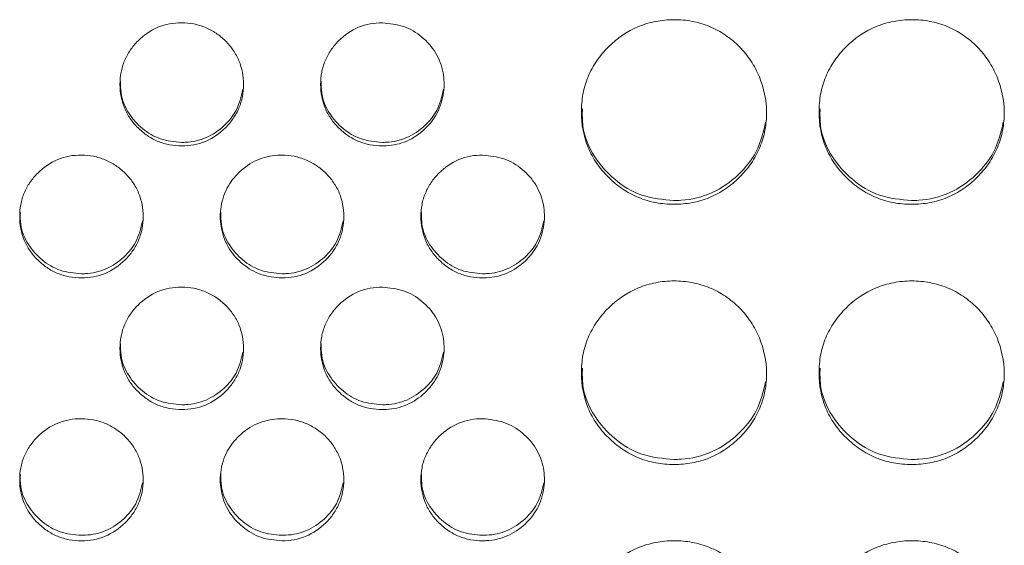
# Model space of a CAD drawing. Units: millimetres. Extents: x 3328 to 3625, y 1837 to 2053.
# Drawn here: x 3398 to 3401, y 1960 to 1961 of the extents above; entities that cross this region are included whole.
import ezdxf

# ---------------------------------------------------------------- set-up
doc = ezdxf.new("R2010")
doc.units = ezdxf.units.MM
doc.layers.add('Греерс', color=7, linetype='Continuous', lineweight=15)

# ---------------------------------------------------------------- blocks, each defined once
blk = doc.blocks.new('ЗВ-200Е_спереди')
at = {"layer": 'Греерс', "color": 7, "linetype": 'Continuous', "lineweight": 15}
for points, knots in [([(-663.206, 133.884), (-663.338, 133.884), (-663.469, 133.895), (-663.726, 133.942), (-663.853, 133.98), (-664.096, 134.081), (-664.211, 134.144), (-664.426, 134.291), (-664.529, 134.376), (-664.714, 134.561), (-664.799, 134.66), (-664.948, 134.877), (-665.011, 134.993), (-665.158, 135.352), (-665.206, 135.616), (-665.206, 136.007), (-665.194, 136.139), (-665.147, 136.395), (-665.111, 136.52), (-665.01, 136.76), (-664.946, 136.876), (-664.798, 137.092), (-664.715, 137.193), (-664.435, 137.473), (-664.218, 137.624), (-663.731, 137.829), (-663.471, 137.873), (-663.206, 137.872)], [0, 0, 0, 0, 0.0625, 0.0625, 0.125, 0.125, 0.1875, 0.1875, 0.25, 0.25, 0.3125, 0.3125, 0.375, 0.375, 0.5, 0.5, 0.5625, 0.5625, 0.625, 0.625, 0.6875, 0.6875, 0.75, 0.75, 0.875, 0.875, 1, 1, 1, 1]), ([(-663.206, 137.872), (-663.074, 137.871), (-662.943, 137.858), (-662.687, 137.807), (-662.56, 137.769), (-662.317, 137.669), (-662.202, 137.607), (-661.985, 137.462), (-661.882, 137.377), (-661.696, 137.193), (-661.613, 137.093), (-661.465, 136.876), (-661.401, 136.76), (-661.252, 136.401), (-661.206, 136.137), (-661.206, 135.746), (-661.218, 135.613), (-661.265, 135.357), (-661.301, 135.233), (-661.402, 134.994), (-661.466, 134.878), (-661.614, 134.662), (-661.698, 134.562), (-661.977, 134.282), (-662.193, 134.132), (-662.682, 133.928), (-662.941, 133.884), (-663.206, 133.884)], [0, 0, 0, 0, 0.0625, 0.0625, 0.125, 0.125, 0.1875, 0.1875, 0.25, 0.25, 0.3125, 0.3125, 0.375, 0.375, 0.5, 0.5, 0.5625, 0.5625, 0.625, 0.625, 0.6875, 0.6875, 0.75, 0.75, 0.875, 0.875, 1, 1, 1, 1]), ([(-656.706, 133.884), (-656.838, 133.884), (-656.969, 133.895), (-657.226, 133.942), (-657.353, 133.98), (-657.596, 134.081), (-657.711, 134.144), (-657.927, 134.291), (-658.029, 134.376), (-658.214, 134.561), (-658.299, 134.66), (-658.448, 134.877), (-658.511, 134.993), (-658.658, 135.352), (-658.706, 135.616), (-658.706, 136.007), (-658.694, 136.139), (-658.647, 136.395), (-658.611, 136.52), (-658.51, 136.76), (-658.446, 136.876), (-658.298, 137.092), (-658.215, 137.193), (-657.935, 137.473), (-657.718, 137.624), (-657.231, 137.829), (-656.971, 137.873), (-656.706, 137.872)], [0, 0, 0, 0, 0.0625, 0.0625, 0.125, 0.125, 0.1875, 0.1875, 0.25, 0.25, 0.3125, 0.3125, 0.375, 0.375, 0.5, 0.5, 0.5625, 0.5625, 0.625, 0.625, 0.6875, 0.6875, 0.75, 0.75, 0.875, 0.875, 1, 1, 1, 1]), ([(-656.706, 137.872), (-656.472, 137.848), (-656.007, 137.801), (-655.403, 137.437), (-654.946, 136.916), (-654.706, 136.281), (-654.688, 135.587), (-654.889, 134.937), (-655.324, 134.39), (-655.889, 134.002), (-656.394, 133.889), (-656.663, 133.884), (-656.706, 133.884)], [0, 0, 0, 0, 0.1112582, 0.221487, 0.3281528, 0.4391784, 0.5400232, 0.6576106, 0.7584569, 0.871078, 0.9794832, 1, 1, 1, 1]), ([(-647.258, 131.992), (-647.456, 131.992), (-647.652, 132.009), (-648.037, 132.08), (-648.228, 132.136), (-648.592, 132.287), (-648.764, 132.381), (-649.087, 132.602), (-649.241, 132.73), (-649.519, 133.006), (-649.645, 133.155), (-649.869, 133.48), (-649.964, 133.653), (-650.186, 134.191), (-650.257, 134.586), (-650.257, 135.173), (-650.24, 135.371), (-650.17, 135.755), (-650.116, 135.941), (-649.965, 136.301), (-649.868, 136.476), (-649.647, 136.8), (-649.522, 136.951), (-649.104, 137.371), (-648.777, 137.594), (-648.227, 137.822), (-648.039, 137.878), (-647.654, 137.953), (-647.456, 137.972), (-647.257, 137.972)], [0, 0, 0, 0, 0.0625, 0.0625, 0.125, 0.125, 0.1875, 0.1875, 0.25, 0.25, 0.3125, 0.3125, 0.375, 0.375, 0.5, 0.5, 0.5625, 0.5625, 0.625, 0.625, 0.6875, 0.6875, 0.75, 0.75, 0.875, 0.875, 0.9375, 0.9375, 1, 1, 1, 1]), ([(-647.257, 137.972), (-647.059, 137.972), (-646.863, 137.954), (-646.479, 137.883), (-646.288, 137.828), (-645.923, 137.676), (-645.751, 137.582), (-645.427, 137.362), (-645.274, 137.235), (-644.998, 136.956), (-644.875, 136.804), (-644.659, 136.475), (-644.566, 136.3), (-644.342, 135.759), (-644.261, 135.366), (-644.255, 134.783), (-644.273, 134.585), (-644.346, 134.2), (-644.401, 134.014), (-644.552, 133.654), (-644.648, 133.479), (-644.869, 133.156), (-644.995, 133.006), (-645.275, 132.728), (-645.427, 132.603), (-645.75, 132.383), (-645.924, 132.287), (-646.288, 132.135), (-646.476, 132.08), (-646.861, 132.008), (-647.059, 131.992), (-647.258, 131.992)], [0, 0, 0, 0, 0.0625, 0.0625, 0.125, 0.125, 0.1875, 0.1875, 0.25, 0.25, 0.3125, 0.3125, 0.375, 0.375, 0.5, 0.5, 0.5625, 0.5625, 0.625, 0.625, 0.6875, 0.6875, 0.75, 0.75, 0.8125, 0.8125, 0.875, 0.875, 0.9375, 0.9375, 1, 1, 1, 1]), ([(-639.558, 131.992), (-639.756, 131.992), (-639.952, 132.009), (-640.337, 132.08), (-640.528, 132.136), (-640.892, 132.287), (-641.064, 132.381), (-641.387, 132.602), (-641.541, 132.73), (-641.819, 133.006), (-641.945, 133.155), (-642.169, 133.48), (-642.264, 133.653), (-642.486, 134.191), (-642.557, 134.586), (-642.557, 135.173), (-642.54, 135.371), (-642.47, 135.755), (-642.416, 135.941), (-642.265, 136.301), (-642.168, 136.476), (-641.947, 136.8), (-641.822, 136.951), (-641.404, 137.371), (-641.077, 137.594), (-640.527, 137.822), (-640.339, 137.878), (-639.954, 137.953), (-639.756, 137.972), (-639.557, 137.972)], [0, 0, 0, 0, 0.0625, 0.0625, 0.125, 0.125, 0.1875, 0.1875, 0.25, 0.25, 0.3125, 0.3125, 0.375, 0.375, 0.5, 0.5, 0.5625, 0.5625, 0.625, 0.625, 0.6875, 0.6875, 0.75, 0.75, 0.875, 0.875, 0.9375, 0.9375, 1, 1, 1, 1]), ([(-639.557, 137.972), (-639.359, 137.972), (-639.163, 137.954), (-638.779, 137.883), (-638.588, 137.828), (-638.223, 137.676), (-638.051, 137.582), (-637.727, 137.362), (-637.574, 137.235), (-637.298, 136.956), (-637.175, 136.804), (-636.959, 136.475), (-636.866, 136.3), (-636.642, 135.759), (-636.561, 135.366), (-636.555, 134.783), (-636.573, 134.585), (-636.646, 134.2), (-636.701, 134.014), (-636.852, 133.654), (-636.948, 133.479), (-637.169, 133.156), (-637.295, 133.006), (-637.575, 132.728), (-637.727, 132.603), (-638.05, 132.383), (-638.224, 132.287), (-638.588, 132.135), (-638.776, 132.08), (-639.161, 132.008), (-639.359, 131.992), (-639.558, 131.992)], [0, 0, 0, 0, 0.0625, 0.0625, 0.125, 0.125, 0.1875, 0.1875, 0.25, 0.25, 0.3125, 0.3125, 0.375, 0.375, 0.5, 0.5, 0.5625, 0.5625, 0.625, 0.625, 0.6875, 0.6875, 0.75, 0.75, 0.8125, 0.8125, 0.875, 0.875, 0.9375, 0.9375, 1, 1, 1, 1]), ([(-663.206, 133.997), (-663.44, 134.017), (-663.903, 134.057), (-664.496, 134.422), (-664.953, 134.93), (-665.192, 135.487), (-665.186, 135.854), (-665.184, 135.982)], [0, 0, 0, 0, 0.222823, 0.43968, 0.648445, 0.877089, 1, 1, 1, 1]), ([(-656.706, 133.997), (-656.94, 134.017), (-657.403, 134.057), (-657.996, 134.422), (-658.453, 134.93), (-658.692, 135.487), (-658.686, 135.854), (-658.684, 135.982)], [0, 0, 0, 0, 0.222816, 0.439675, 0.648441, 0.877088, 1, 1, 1, 1]), ([(-661.223, 135.716), (-661.279, 135.479), (-661.383, 135.037), (-661.83, 134.498), (-662.389, 134.114), (-662.894, 134.001), (-663.163, 133.997), (-663.206, 133.997)], [0, 0, 0, 0, 0.253509, 0.4721456, 0.7178256, 0.9552011, 1, 1, 1, 1]), ([(-654.723, 135.716), (-654.779, 135.479), (-654.883, 135.037), (-655.33, 134.498), (-655.889, 134.114), (-656.394, 134.001), (-656.663, 133.997), (-656.706, 133.997)], [0, 0, 0, 0, 0.253506, 0.472141, 0.717818, 0.955202, 1, 1, 1, 1]), ([(-647.258, 132.115), (-647.612, 132.146), (-648.309, 132.207), (-649.201, 132.758), (-649.883, 133.523), (-650.238, 134.354), (-650.228, 134.9), (-650.224, 135.089)], [0, 0, 0, 0, 0.224868, 0.441941, 0.650522, 0.879354, 1, 1, 1, 1]), ([(-639.558, 132.115), (-639.912, 132.146), (-640.609, 132.207), (-641.501, 132.758), (-642.183, 133.523), (-642.538, 134.354), (-642.528, 134.9), (-642.524, 135.089)], [0, 0, 0, 0, 0.224868, 0.441941, 0.650522, 0.879354, 1, 1, 1, 1]), ([(-644.287, 134.651), (-644.366, 134.324), (-644.52, 133.686), (-645.162, 132.897), (-645.993, 132.309), (-646.759, 132.124), (-647.181, 132.116), (-647.258, 132.115)], [0, 0, 0, 0, 0.236265, 0.459849, 0.702278, 0.94613, 1, 1, 1, 1]), ([(-636.587, 134.651), (-636.666, 134.324), (-636.82, 133.686), (-637.462, 132.897), (-638.293, 132.309), (-639.059, 132.124), (-639.481, 132.116), (-639.558, 132.115)], [0, 0, 0, 0, 0.236265, 0.459849, 0.702278, 0.94613, 1, 1, 1, 1]), ([(-666.456, 129.606), (-666.588, 129.606), (-666.719, 129.617), (-666.976, 129.665), (-667.103, 129.702), (-667.346, 129.803), (-667.461, 129.865), (-667.676, 130.012), (-667.779, 130.097), (-667.964, 130.281), (-668.049, 130.381), (-668.198, 130.597), (-668.261, 130.712), (-668.408, 131.071), (-668.456, 131.334), (-668.456, 131.724), (-668.444, 131.856), (-668.397, 132.111), (-668.361, 132.235), (-668.26, 132.475), (-668.196, 132.591), (-668.048, 132.807), (-667.965, 132.907), (-667.685, 133.187), (-667.468, 133.337), (-666.981, 133.542), (-666.721, 133.586), (-666.456, 133.585)], [0, 0, 0, 0, 0.0625, 0.0625, 0.125, 0.125, 0.1875, 0.1875, 0.25, 0.25, 0.3125, 0.3125, 0.375, 0.375, 0.5, 0.5, 0.5625, 0.5625, 0.625, 0.625, 0.6875, 0.6875, 0.75, 0.75, 0.875, 0.875, 1, 1, 1, 1]), ([(-666.456, 133.585), (-666.324, 133.584), (-666.193, 133.571), (-665.937, 133.52), (-665.81, 133.482), (-665.567, 133.382), (-665.452, 133.32), (-665.235, 133.175), (-665.132, 133.091), (-664.946, 132.907), (-664.863, 132.807), (-664.715, 132.591), (-664.651, 132.475), (-664.502, 132.117), (-664.456, 131.853), (-664.456, 131.463), (-664.468, 131.331), (-664.515, 131.076), (-664.551, 130.952), (-664.652, 130.713), (-664.716, 130.597), (-664.864, 130.382), (-664.948, 130.282), (-665.227, 130.004), (-665.443, 129.854), (-665.932, 129.65), (-666.191, 129.606), (-666.456, 129.606)], [0, 0, 0, 0, 0.0625, 0.0625, 0.125, 0.125, 0.1875, 0.1875, 0.25, 0.25, 0.3125, 0.3125, 0.375, 0.375, 0.5, 0.5, 0.5625, 0.5625, 0.625, 0.625, 0.6875, 0.6875, 0.75, 0.75, 0.875, 0.875, 1, 1, 1, 1]), ([(-659.956, 129.606), (-660.189, 129.626), (-660.65, 129.666), (-661.24, 130.028), (-661.704, 130.535), (-661.951, 131.168), (-661.976, 131.866), (-661.782, 132.516), (-661.352, 133.066), (-660.79, 133.46), (-660.28, 133.58), (-660.004, 133.584), (-659.956, 133.585)], [0, 0, 0, 0, 0.110644, 0.218408, 0.32228, 0.436922, 0.537732, 0.654453, 0.755694, 0.867926, 0.977159, 1, 1, 1, 1]), ([(-659.956, 133.585), (-659.824, 133.584), (-659.693, 133.571), (-659.437, 133.52), (-659.31, 133.482), (-659.067, 133.382), (-658.952, 133.32), (-658.735, 133.175), (-658.632, 133.091), (-658.446, 132.907), (-658.363, 132.807), (-658.215, 132.591), (-658.151, 132.475), (-658.002, 132.117), (-657.956, 131.853), (-657.956, 131.463), (-657.968, 131.331), (-658.015, 131.076), (-658.051, 130.952), (-658.152, 130.713), (-658.216, 130.597), (-658.364, 130.382), (-658.448, 130.282), (-658.727, 130.004), (-658.943, 129.854), (-659.432, 129.65), (-659.691, 129.606), (-659.956, 129.606)], [0, 0, 0, 0, 0.0625, 0.0625, 0.125, 0.125, 0.1875, 0.1875, 0.25, 0.25, 0.3125, 0.3125, 0.375, 0.375, 0.5, 0.5, 0.5625, 0.5625, 0.625, 0.625, 0.6875, 0.6875, 0.75, 0.75, 0.875, 0.875, 1, 1, 1, 1]), ([(-653.456, 129.606), (-653.588, 129.606), (-653.719, 129.617), (-653.976, 129.665), (-654.103, 129.702), (-654.346, 129.803), (-654.461, 129.865), (-654.676, 130.012), (-654.779, 130.097), (-654.964, 130.281), (-655.049, 130.381), (-655.198, 130.597), (-655.261, 130.712), (-655.408, 131.071), (-655.456, 131.334), (-655.456, 131.724), (-655.444, 131.856), (-655.397, 132.111), (-655.361, 132.235), (-655.26, 132.475), (-655.196, 132.591), (-655.048, 132.807), (-654.965, 132.907), (-654.685, 133.187), (-654.468, 133.337), (-653.981, 133.542), (-653.721, 133.586), (-653.456, 133.585)], [0, 0, 0, 0, 0.0625, 0.0625, 0.125, 0.125, 0.1875, 0.1875, 0.25, 0.25, 0.3125, 0.3125, 0.375, 0.375, 0.5, 0.5, 0.5625, 0.5625, 0.625, 0.625, 0.6875, 0.6875, 0.75, 0.75, 0.875, 0.875, 1, 1, 1, 1]), ([(-653.456, 133.585), (-653.222, 133.561), (-652.757, 133.513), (-652.153, 133.15), (-651.696, 132.631), (-651.456, 131.997), (-651.438, 131.305), (-651.639, 130.656), (-652.074, 130.111), (-652.639, 129.724), (-653.144, 129.611), (-653.413, 129.607), (-653.456, 129.606)], [0, 0, 0, 0, 0.111258, 0.221487, 0.328153, 0.439178, 0.540023, 0.65761, 0.758457, 0.871078, 0.979483, 1, 1, 1, 1]), ([(-666.456, 129.74), (-666.69, 129.761), (-667.153, 129.801), (-667.746, 130.164), (-668.203, 130.672), (-668.442, 131.227), (-668.436, 131.592), (-668.434, 131.72)], [0, 0, 0, 0, 0.222823, 0.43968, 0.648444, 0.877089, 1, 1, 1, 1]), ([(-664.474, 131.454), (-664.53, 131.218), (-664.634, 130.777), (-665.08, 130.241), (-665.639, 129.858), (-666.144, 129.745), (-666.413, 129.741), (-666.456, 129.74)], [0, 0, 0, 0, 0.253015, 0.471796, 0.717639, 0.955171, 1, 1, 1, 1]), ([(-659.956, 129.74), (-660.19, 129.761), (-660.653, 129.801), (-661.246, 130.164), (-661.703, 130.672), (-661.942, 131.227), (-661.936, 131.592), (-661.934, 131.72)], [0, 0, 0, 0, 0.222823, 0.43968, 0.648444, 0.877089, 1, 1, 1, 1]), ([(-657.974, 131.454), (-658.03, 131.218), (-658.133, 130.777), (-658.58, 130.241), (-659.139, 129.858), (-659.644, 129.745), (-659.913, 129.741), (-659.956, 129.74)], [0, 0, 0, 0, 0.253012, 0.471794, 0.717638, 0.955171, 1, 1, 1, 1]), ([(-653.456, 129.74), (-653.69, 129.761), (-654.153, 129.801), (-654.746, 130.164), (-655.203, 130.672), (-655.442, 131.227), (-655.436, 131.592), (-655.434, 131.72)], [0, 0, 0, 0, 0.2228151, 0.4396817, 0.6484411, 0.8770883, 1, 1, 1, 1]), ([(-651.474, 131.454), (-651.53, 131.218), (-651.633, 130.777), (-652.08, 130.241), (-652.639, 129.858), (-653.144, 129.745), (-653.413, 129.741), (-653.456, 129.74)], [0, 0, 0, 0, 0.2530104, 0.4717971, 0.7176299, 0.9551716, 1, 1, 1, 1]), ([(-663.206, 125.341), (-663.338, 125.341), (-663.469, 125.352), (-663.726, 125.399), (-663.853, 125.436), (-664.096, 125.537), (-664.211, 125.599), (-664.426, 125.746), (-664.529, 125.831), (-664.714, 126.014), (-664.799, 126.113), (-664.948, 126.329), (-665.011, 126.444), (-665.158, 126.801), (-665.206, 127.063), (-665.206, 127.452), (-665.194, 127.584), (-665.147, 127.839), (-665.111, 127.962), (-665.01, 128.201), (-664.946, 128.317), (-664.798, 128.532), (-664.715, 128.632), (-664.435, 128.911), (-664.218, 129.061), (-663.731, 129.265), (-663.471, 129.309), (-663.206, 129.308)], [0, 0, 0, 0, 0.0625, 0.0625, 0.125, 0.125, 0.1875, 0.1875, 0.25, 0.25, 0.3125, 0.3125, 0.375, 0.375, 0.5, 0.5, 0.5625, 0.5625, 0.625, 0.625, 0.6875, 0.6875, 0.75, 0.75, 0.875, 0.875, 1, 1, 1, 1]), ([(-663.206, 129.308), (-663.074, 129.307), (-662.943, 129.294), (-662.687, 129.243), (-662.56, 129.206), (-662.317, 129.106), (-662.202, 129.044), (-661.985, 128.9), (-661.882, 128.816), (-661.696, 128.632), (-661.613, 128.532), (-661.465, 128.317), (-661.401, 128.201), (-661.252, 127.844), (-661.206, 127.581), (-661.206, 127.192), (-661.218, 127.061), (-661.265, 126.806), (-661.301, 126.683), (-661.402, 126.445), (-661.466, 126.329), (-661.614, 126.115), (-661.698, 126.015), (-661.977, 125.737), (-662.193, 125.588), (-662.682, 125.385), (-662.941, 125.341), (-663.206, 125.341)], [0, 0, 0, 0, 0.0625, 0.0625, 0.125, 0.125, 0.1875, 0.1875, 0.25, 0.25, 0.3125, 0.3125, 0.375, 0.375, 0.5, 0.5, 0.5625, 0.5625, 0.625, 0.625, 0.6875, 0.6875, 0.75, 0.75, 0.875, 0.875, 1, 1, 1, 1]), ([(-656.706, 125.341), (-656.838, 125.341), (-656.969, 125.352), (-657.226, 125.399), (-657.353, 125.436), (-657.596, 125.537), (-657.711, 125.599), (-657.927, 125.746), (-658.029, 125.831), (-658.214, 126.014), (-658.299, 126.113), (-658.448, 126.329), (-658.511, 126.444), (-658.658, 126.801), (-658.706, 127.063), (-658.706, 127.452), (-658.694, 127.584), (-658.647, 127.839), (-658.611, 127.962), (-658.51, 128.201), (-658.446, 128.317), (-658.298, 128.532), (-658.215, 128.632), (-657.935, 128.911), (-657.718, 129.061), (-657.231, 129.265), (-656.971, 129.309), (-656.706, 129.308)], [0, 0, 0, 0, 0.0625, 0.0625, 0.125, 0.125, 0.1875, 0.1875, 0.25, 0.25, 0.3125, 0.3125, 0.375, 0.375, 0.5, 0.5, 0.5625, 0.5625, 0.625, 0.625, 0.6875, 0.6875, 0.75, 0.75, 0.875, 0.875, 1, 1, 1, 1]), ([(-656.706, 129.308), (-656.472, 129.284), (-656.007, 129.237), (-655.403, 128.874), (-654.946, 128.357), (-654.706, 127.725), (-654.688, 127.035), (-654.889, 126.388), (-655.324, 125.844), (-655.889, 125.459), (-656.394, 125.346), (-656.663, 125.342), (-656.706, 125.341)], [0, 0, 0, 0, 0.111258, 0.221487, 0.328153, 0.439178, 0.540023, 0.65761, 0.758457, 0.871078, 0.979483, 1, 1, 1, 1]), ([(-647.258, 123.56), (-647.456, 123.56), (-647.652, 123.576), (-648.037, 123.647), (-648.228, 123.702), (-648.592, 123.853), (-648.764, 123.946), (-649.087, 124.166), (-649.241, 124.293), (-649.519, 124.568), (-649.645, 124.716), (-649.869, 125.038), (-649.964, 125.211), (-650.186, 125.746), (-650.257, 126.139), (-650.257, 126.722), (-650.24, 126.919), (-650.17, 127.301), (-650.116, 127.486), (-649.965, 127.844), (-649.868, 128.018), (-649.647, 128.34), (-649.522, 128.491), (-649.104, 128.909), (-648.777, 129.13), (-648.227, 129.357), (-648.039, 129.413), (-647.654, 129.488), (-647.456, 129.506), (-647.257, 129.507)], [0, 0, 0, 0, 0.0625, 0.0625, 0.125, 0.125, 0.1875, 0.1875, 0.25, 0.25, 0.3125, 0.3125, 0.375, 0.375, 0.5, 0.5, 0.5625, 0.5625, 0.625, 0.625, 0.6875, 0.6875, 0.75, 0.75, 0.875, 0.875, 0.9375, 0.9375, 1, 1, 1, 1]), ([(-647.257, 129.507), (-647.059, 129.506), (-646.863, 129.489), (-646.479, 129.418), (-646.288, 129.363), (-645.923, 129.212), (-645.751, 129.119), (-645.427, 128.9), (-645.274, 128.773), (-644.998, 128.495), (-644.875, 128.344), (-644.659, 128.017), (-644.566, 127.843), (-644.342, 127.305), (-644.261, 126.914), (-644.255, 126.334), (-644.273, 126.137), (-644.346, 125.755), (-644.401, 125.569), (-644.552, 125.211), (-644.648, 125.037), (-644.869, 124.717), (-644.995, 124.568), (-645.275, 124.291), (-645.427, 124.166), (-645.75, 123.948), (-645.924, 123.852), (-646.288, 123.701), (-646.476, 123.647), (-646.861, 123.576), (-647.059, 123.56), (-647.258, 123.56)], [0, 0, 0, 0, 0.0625, 0.0625, 0.125, 0.125, 0.1875, 0.1875, 0.25, 0.25, 0.3125, 0.3125, 0.375, 0.375, 0.5, 0.5, 0.5625, 0.5625, 0.625, 0.625, 0.6875, 0.6875, 0.75, 0.75, 0.8125, 0.8125, 0.875, 0.875, 0.9375, 0.9375, 1, 1, 1, 1]), ([(-639.558, 123.56), (-639.756, 123.56), (-639.952, 123.576), (-640.337, 123.647), (-640.528, 123.702), (-640.892, 123.853), (-641.064, 123.946), (-641.387, 124.166), (-641.541, 124.293), (-641.819, 124.568), (-641.945, 124.716), (-642.169, 125.038), (-642.264, 125.211), (-642.486, 125.746), (-642.557, 126.139), (-642.557, 126.722), (-642.54, 126.919), (-642.47, 127.301), (-642.416, 127.486), (-642.265, 127.844), (-642.168, 128.018), (-641.947, 128.34), (-641.822, 128.491), (-641.404, 128.909), (-641.077, 129.13), (-640.527, 129.357), (-640.339, 129.413), (-639.954, 129.488), (-639.756, 129.506), (-639.557, 129.507)], [0, 0, 0, 0, 0.0625, 0.0625, 0.125, 0.125, 0.1875, 0.1875, 0.25, 0.25, 0.3125, 0.3125, 0.375, 0.375, 0.5, 0.5, 0.5625, 0.5625, 0.625, 0.625, 0.6875, 0.6875, 0.75, 0.75, 0.875, 0.875, 0.9375, 0.9375, 1, 1, 1, 1]), ([(-639.557, 129.507), (-639.359, 129.506), (-639.163, 129.489), (-638.779, 129.418), (-638.588, 129.363), (-638.223, 129.212), (-638.051, 129.119), (-637.727, 128.9), (-637.574, 128.773), (-637.298, 128.495), (-637.175, 128.344), (-636.959, 128.017), (-636.866, 127.843), (-636.642, 127.305), (-636.561, 126.914), (-636.555, 126.334), (-636.573, 126.137), (-636.646, 125.755), (-636.701, 125.569), (-636.852, 125.211), (-636.948, 125.037), (-637.169, 124.717), (-637.295, 124.568), (-637.575, 124.291), (-637.727, 124.166), (-638.05, 123.948), (-638.224, 123.852), (-638.588, 123.701), (-638.776, 123.647), (-639.161, 123.576), (-639.359, 123.56), (-639.558, 123.56)], [0, 0, 0, 0, 0.0625, 0.0625, 0.125, 0.125, 0.1875, 0.1875, 0.25, 0.25, 0.3125, 0.3125, 0.375, 0.375, 0.5, 0.5, 0.5625, 0.5625, 0.625, 0.625, 0.6875, 0.6875, 0.75, 0.75, 0.8125, 0.8125, 0.875, 0.875, 0.9375, 0.9375, 1, 1, 1, 1]), ([(-663.206, 125.496), (-663.44, 125.517), (-663.903, 125.557), (-664.496, 125.919), (-664.953, 126.425), (-665.192, 126.979), (-665.186, 127.343), (-665.184, 127.47)], [0, 0, 0, 0, 0.222823, 0.43968, 0.648444, 0.87709, 1, 1, 1, 1]), ([(-656.706, 125.496), (-656.94, 125.517), (-657.403, 125.557), (-657.996, 125.919), (-658.453, 126.425), (-658.692, 126.979), (-658.686, 127.343), (-658.684, 127.47)], [0, 0, 0, 0, 0.222816, 0.439675, 0.648441, 0.877089, 1, 1, 1, 1]), ([(-661.224, 127.203), (-661.28, 126.968), (-661.384, 126.53), (-661.83, 125.995), (-662.389, 125.613), (-662.894, 125.501), (-663.163, 125.497), (-663.206, 125.496)], [0, 0, 0, 0, 0.252517, 0.471443, 0.71745, 0.955141, 1, 1, 1, 1]), ([(-654.724, 127.203), (-654.78, 126.968), (-654.884, 126.53), (-655.33, 125.995), (-655.889, 125.613), (-656.394, 125.501), (-656.663, 125.497), (-656.706, 125.496)], [0, 0, 0, 0, 0.252515, 0.471439, 0.717443, 0.955142, 1, 1, 1, 1]), ([(-647.258, 123.724), (-647.612, 123.755), (-648.309, 123.816), (-649.201, 124.363), (-649.883, 125.124), (-650.238, 125.951), (-650.228, 126.494), (-650.224, 126.681)], [0, 0, 0, 0, 0.224868, 0.44194, 0.650522, 0.879354, 1, 1, 1, 1]), ([(-639.558, 123.724), (-639.912, 123.755), (-640.609, 123.816), (-641.501, 124.363), (-642.183, 125.124), (-642.538, 125.951), (-642.528, 126.494), (-642.524, 126.681)], [0, 0, 0, 0, 0.224868, 0.44194, 0.650522, 0.879354, 1, 1, 1, 1]), ([(-644.288, 126.241), (-644.367, 125.917), (-644.521, 125.285), (-645.162, 124.501), (-645.993, 123.917), (-646.759, 123.733), (-647.181, 123.726), (-647.258, 123.724)], [0, 0, 0, 0, 0.235285, 0.459157, 0.701897, 0.946061, 1, 1, 1, 1]), ([(-636.588, 126.241), (-636.667, 125.917), (-636.821, 125.285), (-637.462, 124.501), (-638.293, 123.917), (-639.059, 123.733), (-639.481, 123.726), (-639.558, 123.724)], [0, 0, 0, 0, 0.235285, 0.459157, 0.701897, 0.946061, 1, 1, 1, 1]), ([(-666.456, 121.09), (-666.588, 121.09), (-666.719, 121.101), (-666.976, 121.148), (-667.103, 121.185), (-667.346, 121.285), (-667.461, 121.348), (-667.676, 121.494), (-667.779, 121.578), (-667.964, 121.761), (-668.049, 121.86), (-668.198, 122.075), (-668.261, 122.189), (-668.408, 122.545), (-668.456, 122.806), (-668.456, 123.194), (-668.444, 123.325), (-668.397, 123.579), (-668.361, 123.703), (-668.26, 123.941), (-668.196, 124.056), (-668.048, 124.27), (-667.965, 124.37), (-667.685, 124.648), (-667.468, 124.798), (-666.981, 125.001), (-666.721, 125.045), (-666.456, 125.044)], [0, 0, 0, 0, 0.0625, 0.0625, 0.125, 0.125, 0.1875, 0.1875, 0.25, 0.25, 0.3125, 0.3125, 0.375, 0.375, 0.5, 0.5, 0.5625, 0.5625, 0.625, 0.625, 0.6875, 0.6875, 0.75, 0.75, 0.875, 0.875, 1, 1, 1, 1]), ([(-666.456, 125.044), (-666.324, 125.043), (-666.193, 125.03), (-665.937, 124.979), (-665.81, 124.942), (-665.567, 124.842), (-665.452, 124.781), (-665.235, 124.637), (-665.132, 124.553), (-664.946, 124.37), (-664.863, 124.271), (-664.715, 124.056), (-664.651, 123.941), (-664.502, 123.584), (-664.456, 123.323), (-664.456, 122.935), (-664.468, 122.804), (-664.515, 122.55), (-664.551, 122.427), (-664.652, 122.19), (-664.716, 122.075), (-664.864, 121.861), (-664.948, 121.762), (-665.227, 121.485), (-665.443, 121.336), (-665.932, 121.134), (-666.191, 121.09), (-666.456, 121.09)], [0, 0, 0, 0, 0.0625, 0.0625, 0.125, 0.125, 0.1875, 0.1875, 0.25, 0.25, 0.3125, 0.3125, 0.375, 0.375, 0.5, 0.5, 0.5625, 0.5625, 0.625, 0.625, 0.6875, 0.6875, 0.75, 0.75, 0.875, 0.875, 1, 1, 1, 1]), ([(-659.956, 121.09), (-660.189, 121.11), (-660.65, 121.15), (-661.24, 121.51), (-661.704, 122.013), (-661.951, 122.642), (-661.976, 123.335), (-661.782, 123.982), (-661.352, 124.528), (-660.79, 124.919), (-660.28, 125.039), (-660.004, 125.043), (-659.956, 125.044)], [0, 0, 0, 0, 0.110644, 0.218408, 0.32228, 0.436922, 0.537732, 0.654453, 0.755694, 0.867926, 0.977159, 1, 1, 1, 1]), ([(-659.956, 125.044), (-659.824, 125.043), (-659.693, 125.03), (-659.437, 124.979), (-659.31, 124.942), (-659.067, 124.842), (-658.952, 124.781), (-658.735, 124.637), (-658.632, 124.553), (-658.446, 124.37), (-658.363, 124.271), (-658.215, 124.056), (-658.151, 123.941), (-658.002, 123.584), (-657.956, 123.323), (-657.956, 122.935), (-657.968, 122.804), (-658.015, 122.55), (-658.051, 122.427), (-658.152, 122.19), (-658.216, 122.075), (-658.364, 121.861), (-658.448, 121.762), (-658.727, 121.485), (-658.943, 121.336), (-659.432, 121.134), (-659.691, 121.09), (-659.956, 121.09)], [0, 0, 0, 0, 0.0625, 0.0625, 0.125, 0.125, 0.1875, 0.1875, 0.25, 0.25, 0.3125, 0.3125, 0.375, 0.375, 0.5, 0.5, 0.5625, 0.5625, 0.625, 0.625, 0.6875, 0.6875, 0.75, 0.75, 0.875, 0.875, 1, 1, 1, 1]), ([(-653.456, 121.09), (-653.588, 121.09), (-653.719, 121.101), (-653.976, 121.148), (-654.103, 121.185), (-654.346, 121.285), (-654.461, 121.348), (-654.676, 121.494), (-654.779, 121.578), (-654.964, 121.761), (-655.049, 121.86), (-655.198, 122.075), (-655.261, 122.189), (-655.408, 122.545), (-655.456, 122.806), (-655.456, 123.194), (-655.444, 123.325), (-655.397, 123.579), (-655.361, 123.703), (-655.26, 123.941), (-655.196, 124.056), (-655.048, 124.27), (-654.965, 124.37), (-654.685, 124.648), (-654.468, 124.798), (-653.981, 125.001), (-653.721, 125.045), (-653.456, 125.044)], [0, 0, 0, 0, 0.0625, 0.0625, 0.125, 0.125, 0.1875, 0.1875, 0.25, 0.25, 0.3125, 0.3125, 0.375, 0.375, 0.5, 0.5, 0.5625, 0.5625, 0.625, 0.625, 0.6875, 0.6875, 0.75, 0.75, 0.875, 0.875, 1, 1, 1, 1]), ([(-653.456, 125.044), (-653.222, 125.02), (-652.757, 124.973), (-652.153, 124.612), (-651.696, 124.095), (-651.456, 123.466), (-651.438, 122.778), (-651.639, 122.134), (-652.074, 121.591), (-652.639, 121.208), (-653.144, 121.095), (-653.413, 121.091), (-653.456, 121.09)], [0, 0, 0, 0, 0.111258, 0.221487, 0.328153, 0.439178, 0.540023, 0.65761, 0.758457, 0.871078, 0.979483, 1, 1, 1, 1]), ([(-666.456, 121.267), (-666.69, 121.287), (-667.153, 121.327), (-667.746, 121.688), (-668.203, 122.192), (-668.442, 122.744), (-668.436, 123.107), (-668.434, 123.234)], [0, 0, 0, 0, 0.222823, 0.439681, 0.648445, 0.87709, 1, 1, 1, 1]), ([(-659.956, 121.267), (-660.19, 121.287), (-660.653, 121.327), (-661.246, 121.688), (-661.703, 122.192), (-661.942, 122.744), (-661.936, 123.107), (-661.934, 123.234)], [0, 0, 0, 0, 0.222823, 0.439681, 0.648445, 0.87709, 1, 1, 1, 1]), ([(-653.456, 121.267), (-653.69, 121.287), (-654.153, 121.327), (-654.746, 121.688), (-655.203, 122.192), (-655.442, 122.744), (-655.436, 123.107), (-655.434, 123.234)], [0, 0, 0, 0, 0.222816, 0.439683, 0.648443, 0.877089, 1, 1, 1, 1]), ([(-664.475, 122.966), (-664.53, 122.732), (-664.634, 122.296), (-665.08, 121.764), (-665.639, 121.384), (-666.144, 121.272), (-666.413, 121.268), (-666.456, 121.267)], [0, 0, 0, 0, 0.252013, 0.471088, 0.71726, 0.955111, 1, 1, 1, 1]), ([(-657.975, 122.966), (-658.03, 122.732), (-658.134, 122.296), (-658.58, 121.764), (-659.139, 121.384), (-659.644, 121.272), (-659.913, 121.268), (-659.956, 121.267)], [0, 0, 0, 0, 0.252013, 0.471088, 0.71726, 0.955111, 1, 1, 1, 1]), ([(-651.475, 122.966), (-651.53, 122.732), (-651.634, 122.296), (-652.08, 121.764), (-652.639, 121.384), (-653.144, 121.272), (-653.413, 121.268), (-653.456, 121.267)], [0, 0, 0, 0, 0.252011, 0.471091, 0.717252, 0.955112, 1, 1, 1, 1]), ([(-647.258, 115.187), (-647.456, 115.187), (-647.652, 115.203), (-648.037, 115.274), (-648.228, 115.328), (-648.592, 115.478), (-648.764, 115.57), (-649.087, 115.788), (-649.241, 115.914), (-649.519, 116.187), (-649.645, 116.334), (-649.869, 116.654), (-649.964, 116.825), (-650.186, 117.356), (-650.257, 117.746), (-650.257, 118.325), (-650.24, 118.52), (-650.17, 118.9), (-650.116, 119.084), (-649.965, 119.439), (-649.868, 119.611), (-649.647, 119.932), (-649.522, 120.081), (-649.104, 120.496), (-648.777, 120.716), (-648.227, 120.941), (-648.039, 120.997), (-647.654, 121.071), (-647.456, 121.09), (-647.257, 121.09)], [0, 0, 0, 0, 0.0625, 0.0625, 0.125, 0.125, 0.1875, 0.1875, 0.25, 0.25, 0.3125, 0.3125, 0.375, 0.375, 0.5, 0.5, 0.5625, 0.5625, 0.625, 0.625, 0.6875, 0.6875, 0.75, 0.75, 0.875, 0.875, 0.9375, 0.9375, 1, 1, 1, 1]), ([(-647.257, 121.09), (-647.059, 121.09), (-646.863, 121.073), (-646.479, 121.002), (-646.288, 120.947), (-645.923, 120.798), (-645.751, 120.705), (-645.427, 120.487), (-645.274, 120.361), (-644.998, 120.086), (-644.875, 119.935), (-644.659, 119.611), (-644.566, 119.438), (-644.342, 118.904), (-644.261, 118.516), (-644.255, 117.939), (-644.273, 117.744), (-644.346, 117.365), (-644.401, 117.181), (-644.552, 116.825), (-644.648, 116.653), (-644.869, 116.335), (-644.995, 116.187), (-645.275, 115.913), (-645.427, 115.789), (-645.75, 115.572), (-645.924, 115.477), (-646.288, 115.327), (-646.476, 115.273), (-646.861, 115.203), (-647.059, 115.187), (-647.258, 115.187)], [0, 0, 0, 0, 0.0625, 0.0625, 0.125, 0.125, 0.1875, 0.1875, 0.25, 0.25, 0.3125, 0.3125, 0.375, 0.375, 0.5, 0.5, 0.5625, 0.5625, 0.625, 0.625, 0.6875, 0.6875, 0.75, 0.75, 0.8125, 0.8125, 0.875, 0.875, 0.9375, 0.9375, 1, 1, 1, 1]), ([(-639.558, 115.187), (-639.756, 115.187), (-639.952, 115.203), (-640.337, 115.274), (-640.528, 115.328), (-640.892, 115.478), (-641.064, 115.57), (-641.387, 115.788), (-641.541, 115.914), (-641.819, 116.187), (-641.945, 116.334), (-642.169, 116.654), (-642.264, 116.825), (-642.486, 117.356), (-642.557, 117.746), (-642.557, 118.325), (-642.54, 118.52), (-642.47, 118.9), (-642.416, 119.084), (-642.265, 119.439), (-642.168, 119.611), (-641.947, 119.932), (-641.822, 120.081), (-641.404, 120.496), (-641.077, 120.716), (-640.527, 120.941), (-640.339, 120.997), (-639.954, 121.071), (-639.756, 121.09), (-639.557, 121.09)], [0, 0, 0, 0, 0.0625, 0.0625, 0.125, 0.125, 0.1875, 0.1875, 0.25, 0.25, 0.3125, 0.3125, 0.375, 0.375, 0.5, 0.5, 0.5625, 0.5625, 0.625, 0.625, 0.6875, 0.6875, 0.75, 0.75, 0.875, 0.875, 0.9375, 0.9375, 1, 1, 1, 1]), ([(-639.557, 121.09), (-639.359, 121.09), (-639.163, 121.073), (-638.779, 121.002), (-638.588, 120.947), (-638.223, 120.798), (-638.051, 120.705), (-637.727, 120.487), (-637.574, 120.361), (-637.298, 120.086), (-637.175, 119.935), (-636.959, 119.611), (-636.866, 119.438), (-636.642, 118.904), (-636.561, 118.516), (-636.555, 117.939), (-636.573, 117.744), (-636.646, 117.365), (-636.701, 117.181), (-636.852, 116.825), (-636.948, 116.653), (-637.169, 116.335), (-637.295, 116.187), (-637.575, 115.913), (-637.727, 115.789), (-638.05, 115.572), (-638.224, 115.477), (-638.588, 115.327), (-638.776, 115.273), (-639.161, 115.203), (-639.359, 115.187), (-639.558, 115.187)], [0, 0, 0, 0, 0.0625, 0.0625, 0.125, 0.125, 0.1875, 0.1875, 0.25, 0.25, 0.3125, 0.3125, 0.375, 0.375, 0.5, 0.5, 0.5625, 0.5625, 0.625, 0.625, 0.6875, 0.6875, 0.75, 0.75, 0.8125, 0.8125, 0.875, 0.875, 0.9375, 0.9375, 1, 1, 1, 1])]:
    blk.add_open_spline(points, degree=3, knots=knots, dxfattribs=at)

msp = doc.modelspace()

# ---------------------------------------------------------------- block references
at = {"layer": 'Греерс', "xscale": 0.1, "yscale": 0.1, "zscale": 0.1}
msp.add_blockref('ЗВ-200Е_спереди', (3464.7831, 1947.5218), dxfattribs=at)

doc.saveas('drawing.dxf')
